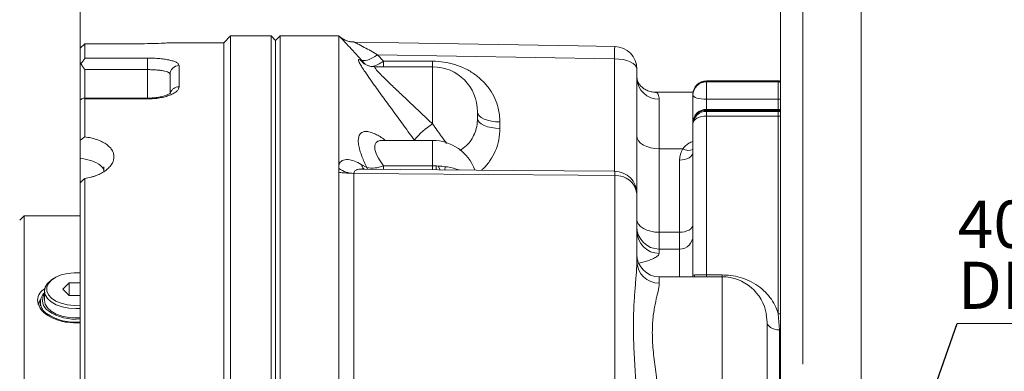
# Model space of a CAD drawing. Units: millimetres. Extents: x -157 to 292, y 5 to 205.
# Drawn here: x 84 to 157, y 136 to 162 of the extents above; entities that cross this region are included whole.
import ezdxf

# ---------------------------------------------------------------- set-up
doc = ezdxf.new("R2010")
doc.units = ezdxf.units.MM
doc.styles.add('SLDTEXTSTYLE0', font='TXT', dxfattribs={"width": 0.75})
doc.styles.add('SLDTEXTSTYLE14', font='TXT', dxfattribs={"width": 0.659091})
doc.dimstyles.new('SLDDIMSTYLE10', dxfattribs={"dimtxt": 3.5, "dimasz": 3.5, "dimexe": 0, "dimexo": 0.0625, "dimgap": 0.875, "dimtad": 1, "dimlfac": 3, "dimrnd": 1e-09, "dimzin": 4, "dimdsep": 46, "dimtxsty": 'SLDTEXTSTYLE0', "dimblk1": 'CLOSED', "dimblk2": 'CLOSED', "dimsah": 1, "dimcen": 0.09, "dimadec": 0, "dimazin": 1, "dimtfac": 1, "dimtofl": 0, "dimtmove": 0, "dimatfit": 3, "dimldrblk": 'CLOSED', "dimfxl": 1, "dimfrac": 2, "dimtolj": 1, "dimtzin": 12, "dimarcsym": 0})
doc.dimstyles.new('SLDDIMSTYLE4', dxfattribs={"dimtxt": 3.5, "dimasz": 3.5, "dimexe": 0, "dimexo": 0.0625, "dimgap": 0.875, "dimtad": 1, "dimlfac": 3, "dimrnd": 1e-09, "dimzin": 12, "dimdsep": 46, "dimtxsty": 'SLDTEXTSTYLE0', "dimblk1": 'CLOSED', "dimblk2": 'CLOSED', "dimsah": 1, "dimcen": 0.09, "dimadec": 0, "dimazin": 3, "dimtfac": 1, "dimtofl": 0, "dimtmove": 0, "dimatfit": 3, "dimldrblk": 'CLOSED', "dimfxl": 1, "dimfrac": 2, "dimtolj": 1, "dimtzin": 12, "dimarcsym": 0})
doc.dimstyles.new('SLDDIMSTYLE5', dxfattribs={"dimtxt": 0, "dimasz": 3.5, "dimexe": 0, "dimexo": 0.0625, "dimgap": 0, "dimtad": 0, "dimtih": 1, "dimtoh": 1, "dimdec": 0, "dimrnd": 1e-09, "dimzin": 0, "dimdsep": 46, "dimtxsty": 'Standard', "dimsah": 1, "dimcen": 0.09, "dimadec": 0, "dimazin": 0, "dimtfac": 3.5, "dimtdec": 0, "dimtofl": 0, "dimtmove": 0, "dimatfit": 3, "dimfxl": 1, "dimfrac": 2, "dimtolj": 1, "dimtzin": 0, "dimarcsym": 0})
doc.dimstyles.new('SLDDIMSTYLE7', dxfattribs={"dimtxt": 3.5, "dimasz": 3.5, "dimexe": 0, "dimexo": 0.0625, "dimgap": 0.875, "dimtad": 1, "dimlfac": 3, "dimrnd": 1e-09, "dimzin": 12, "dimdsep": 46, "dimtxsty": 'SLDTEXTSTYLE0', "dimblk1": 'CLOSED', "dimblk2": 'CLOSED', "dimsah": 1, "dimcen": 0.09, "dimadec": 0, "dimazin": 3, "dimtfac": 1, "dimtmove": 0, "dimatfit": 0, "dimldrblk": 'CLOSED', "dimfxl": 1, "dimfrac": 2, "dimtolj": 1, "dimtzin": 12, "dimarcsym": 0})
doc.dimstyles.new('SLDDIMSTYLE9', dxfattribs={"dimtxt": 3.5, "dimasz": 3.5, "dimexe": 0, "dimexo": 0.0625, "dimgap": 0.875, "dimtad": 1, "dimlfac": 3, "dimrnd": 1e-09, "dimzin": 12, "dimdsep": 46, "dimtxsty": 'SLDTEXTSTYLE0', "dimblk1": 'CLOSED', "dimblk2": 'CLOSED', "dimsah": 1, "dimcen": 0.09, "dimadec": 0, "dimazin": 3, "dimtfac": 1, "dimtofl": 0, "dimtmove": 0, "dimatfit": 3, "dimldrblk": 'CLOSED', "dimfxl": 1, "dimfrac": 2, "dimtolj": 1, "dimtzin": 12, "dimarcsym": 0})

# ---------------------------------------------------------------- blocks, each defined once
blk = doc.blocks.new('_CLOSED')
at = {"color": 0, "linetype": 'ByBlock', "lineweight": -2}
for p, q in [((-1, 0.166667), (0, 0)), ((-1, 0.166667), (-1, -0.166667)), ((0, 0), (-1, -0.166667)), ((0, 0), (-1, 0))]:
    blk.add_line(p, q, dxfattribs=at)
blk = doc.blocks.new('_D_10')
at = {"color": 7, "linetype": 'Continuous', "lineweight": 0}
for p, q in [((70.545, 61.239), (70.545, 79.472)), ((102.043, 61.239), (69.545, 61.239))]:
    blk.add_line(p, q, dxfattribs=at)
at = {"color": 7, "linetype": 'Continuous', "lineweight": 0, "xscale": 3.5, "yscale": 3.5, "rotation": 270}
blk.add_blockref('_CLOSED', (70.545, 61.239, 4.688), dxfattribs=at)
at = {"color": 7, "linetype": 'Continuous', "lineweight": 0, "char_height": 3.5, "attachment_point": 1, "rotation": 90, "style": 'SLDTEXTSTYLE0'}
for s, insert in [('300', (65.98, 68.87, 4.688)), ('%%c', (66.034, 63.591, 4.688))]:
    blk.add_mtext(s, dxfattribs=dict(at, insert=insert))
blk = doc.blocks.new('_D_11')
at = {"color": 7, "linetype": 'Continuous', "lineweight": 0}
for p, q in [((140.209, 140.433), (140.209, 168.075)), ((141.876, 136.906), (141.876, 168.075)), ((140.209, 167.075), (133.479, 167.075)), ((140.209, 167.075), (141.876, 167.075)), ((141.876, 167.075), (154.486, 167.075))]:
    blk.add_line(p, q, dxfattribs=at)
at = {"color": 7, "linetype": 'Continuous', "lineweight": 0, "xscale": 3.5, "yscale": 3.5}
blk.add_blockref('_CLOSED', (140.209, 167.075, 4.688), dxfattribs=at)
at = {"color": 7, "linetype": 'Continuous', "lineweight": 0, "xscale": 3.5, "yscale": 3.5, "rotation": 180}
blk.add_blockref('_CLOSED', (141.876, 167.075, 4.688), dxfattribs=at)
at = {"color": 7, "linetype": 'Continuous', "lineweight": 0, "insert": (149.056, 171.587, 4.688), "char_height": 3.5, "attachment_point": 1, "style": 'SLDTEXTSTYLE0'}
blk.add_mtext('5', dxfattribs=at)
blk = doc.blocks.new('_D_12')
at = {"color": 7, "linetype": 'Continuous', "lineweight": 0}
for p, q in [((140.209, 156.295), (140.209, 179.612)), ((146.209, 120.925), (146.209, 179.612)), ((140.209, 178.612), (133.479, 178.612)), ((140.209, 178.612), (146.209, 178.612)), ((146.209, 178.612), (152.94, 178.612))]:
    blk.add_line(p, q, dxfattribs=at)
at = {"color": 7, "linetype": 'Continuous', "lineweight": 0, "xscale": 3.5, "yscale": 3.5}
blk.add_blockref('_CLOSED', (140.209, 178.612, 4.688), dxfattribs=at)
at = {"color": 7, "linetype": 'Continuous', "lineweight": 0, "xscale": 3.5, "yscale": 3.5, "rotation": 180}
blk.add_blockref('_CLOSED', (146.209, 178.612, 4.688), dxfattribs=at)
at = {"color": 7, "linetype": 'Continuous', "lineweight": 0, "insert": (138.865, 183.123, 4.688), "char_height": 3.5, "attachment_point": 1, "style": 'SLDTEXTSTYLE0'}
blk.add_mtext('18', dxfattribs=at)
blk = doc.blocks.new('_D_13')
at = {"color": 7, "linetype": 'Continuous', "lineweight": 0}
for p, q in [((88.209, 151.36), (88.209, 179.612)), ((140.209, 156.295), (140.209, 179.612)), ((88.209, 178.612), (140.209, 178.612))]:
    blk.add_line(p, q, dxfattribs=at)
at = {"color": 7, "linetype": 'Continuous', "lineweight": 0, "xscale": 3.5, "yscale": 3.5, "rotation": 180}
blk.add_blockref('_CLOSED', (88.209, 178.612, 4.688), dxfattribs=at)
at = {"color": 7, "linetype": 'Continuous', "lineweight": 0, "xscale": 3.5, "yscale": 3.5}
blk.add_blockref('_CLOSED', (140.209, 178.612, 4.688), dxfattribs=at)
at = {"color": 7, "linetype": 'Continuous', "lineweight": 0, "insert": (107.907, 183.123, 4.688), "char_height": 3.5, "attachment_point": 1, "style": 'SLDTEXTSTYLE0'}
blk.add_mtext('156', dxfattribs=at)
blk = doc.blocks.new('_D_15')
at = {"color": 7, "linetype": 'Continuous', "lineweight": 0}
for p, q in [((50.709, 118.239), (50.709, 188.644)), ((146.209, 120.925), (146.209, 188.644)), ((50.709, 187.644), (146.209, 187.644))]:
    blk.add_line(p, q, dxfattribs=at)
at = {"color": 7, "linetype": 'Continuous', "lineweight": 0, "xscale": 3.5, "yscale": 3.5, "rotation": 180}
blk.add_blockref('_CLOSED', (50.709, 187.644, 4.688), dxfattribs=at)
at = {"color": 7, "linetype": 'Continuous', "lineweight": 0, "xscale": 3.5, "yscale": 3.5}
blk.add_blockref('_CLOSED', (146.209, 187.644, 4.688), dxfattribs=at)
at = {"color": 7, "linetype": 'Continuous', "lineweight": 0, "insert": (94.516, 192.155, 4.688), "char_height": 3.5, "attachment_point": 1, "style": 'SLDTEXTSTYLE0'}
blk.add_mtext('286.50', dxfattribs=at)
blk = doc.blocks.new('SW_NOTE_7')
at = {"color": 0, "linetype": 'Continuous', "lineweight": 0}
for p, q in [((0, 0), (22.497, 0)), ((22.497, 0), (0, 0)), ((0, 0), (22.497, 0)), ((22.497, 0), (0, 0)), ((0, 0), (22.497, 0)), ((22.497, 0), (0, 0))]:
    blk.add_line(p, q, dxfattribs=at)
at = {"color": 0, "linetype": 'Continuous', "lineweight": 0, "char_height": 3.5, "attachment_point": 1}
for s, insert, style in [('40 x 3 x 12', (0.035, 9.102), 'SLDTEXTSTYLE14'), ('DIN 5480', (0.035, 4.576), 'SLDTEXTSTYLE0')]:
    blk.add_mtext(s, dxfattribs=dict(at, insert=insert, style=style))

msp = doc.modelspace()

# ---------------------------------------------------------------- linework, layer by layer
at = {"color": 7, "linetype": 'Continuous', "lineweight": 15}
for p, q in [((99.375984, 161.239339), (98.875984, 160.739339)), ((102.375984, 161.239339), (99.375984, 161.239339)), ((99.375984, 161.239339), (99.375984, 61.239341)), ((102.709318, 160.906008), (102.375984, 161.239339)), ((102.375984, 161.239339), (102.375984, 61.239341)), ((103.042651, 161.239339), (102.709318, 160.906008)), ((102.709318, 61.572672), (102.709318, 160.906008)), ((107.41723, 161.239339), (103.042651, 161.239339)), ((103.042651, 161.239339), (103.042651, 61.239341)), ((107.41723, 151.679605), (107.41723, 161.239338)), ((88.542651, 160.65819), (88.209318, 160.324307)), ((88.209318, 159.193956), (88.209318, 160.324307)), ((88.542651, 160.65819), (88.542651, 159.599478)), ((88.542651, 160.65819), (92.209317, 160.65819)), ((98.875984, 160.739339), (95.006455, 160.739339)), ((98.875984, 61.739341), (98.875984, 160.739339)), ((88.209318, 156.49583), (88.209318, 159.193956)), ((114.375984, 158.954373), (110.106899, 158.954373)), ((129.542651, 158.787333), (129.542651, 149.541355)), ((94.875984, 157.058901), (94.875984, 158.394273)), ((140.042652, 157.907524), (134.709318, 157.907524)), ((140.209317, 157.893539), (140.209317, 157.865598)), ((140.209317, 157.865598), (140.209317, 157.813523)), ((140.209317, 157.813523), (140.209317, 156.55183)), ((88.209318, 153.506992), (88.209318, 156.495831)), ((93.209318, 156.627687), (88.482656, 156.627687)), ((88.542651, 156.571554), (88.542651, 153.753107)), ((133.721391, 157.06244), (130.92856, 157.06244)), ((133.709318, 156.856519), (133.709318, 156.907524)), ((133.709318, 154.796422), (133.709318, 156.856519)), ((140.209317, 156.55183), (140.209317, 155.782438)), ((140.042652, 155.796423), (134.709318, 155.796423)), ((140.209317, 155.782437), (140.209317, 155.710207)), ((117.709318, 155.616093), (117.709318, 155.140967)), ((140.209317, 155.710207), (140.209317, 155.627744)), ((140.209317, 155.627744), (140.209317, 155.295222)), ((140.209317, 155.295222), (140.209317, 140.632575)), ((133.709318, 154.796423), (133.709318, 154.715655)), ((133.709318, 154.715655), (133.709318, 143.486679)), ((88.209318, 152.161433), (88.209318, 153.506992)), ((114.375984, 153.491829), (110.655148, 153.491829)), ((88.209318, 152.161432), (88.209318, 150.360251)), ((89.96728, 151.208763), (89.96728, 151.54374)), ((107.418066, 151.410602), (107.41723, 151.679605)), ((114.375984, 151.61118), (114.375984, 151.305921)), ((114.633946, 151.351774), (114.633946, 151.620357)), ((114.935948, 151.322547), (114.781306, 151.579914)), ((88.542651, 150.673322), (88.542651, 61.739341)), ((107.418066, 127.569426), (107.418066, 151.13834)), ((88.209318, 62.072673), (88.209318, 150.360251)), ((129.542651, 144.509376), (129.542651, 149.541352)), ((84.04265, 147.906007), (83.709317, 147.572673)), ((88.209318, 147.906007), (84.04265, 147.906007)), ((84.04265, 147.906007), (84.04265, 115.610213)), ((135.875984, 143.379327), (131.209318, 143.379327)), ((133.709318, 143.486679), (133.690632, 143.379326)), ((86.276399, 143.283691), (86.153354, 143.20838)), ((87.394856, 142.932465), (86.913734, 142.466472)), ((88.209318, 142.932467), (87.394856, 142.932465)), ((87.394856, 142.000485), (87.394856, 142.932465)), ((85.542651, 142.3283), (85.542651, 141.637434)), ((86.913734, 142.466472), (87.394861, 142.000481)), ((87.394861, 142.000481), (88.209318, 142.00048)), ((85.229318, 141.499261), (85.229318, 141.222914)), ((139.156455, 140.584951), (139.209317, 140.025061)), ((140.209317, 140.632575), (140.209317, 139.433141)), ((139.209317, 140.025061), (139.209317, 131.827745)), ((140.209317, 139.433141), (140.209317, 131.235826))]:
    msp.add_line(p, q, dxfattribs=at)
at = {"color": 8, "linetype": 'Continuous', "lineweight": 0}
for p, q in [((88.542651, 159.599478), (93.209318, 159.599478)), ((93.209318, 158.742151), (93.209318, 159.599478)), ((109.369538, 159.135622), (109.067645, 159.475701)), ((110.2907, 159.849777), (110.716234, 159.370559)), ((127.875983, 159.543986), (110.2907, 159.849777)), ((127.875983, 151.208), (127.875983, 159.543986)), ((88.542651, 158.742151), (88.542651, 156.627688)), ((93.209318, 158.742151), (88.542651, 158.742151)), ((93.209318, 156.627688), (93.209318, 158.742151)), ((95.542651, 159.038026), (95.542651, 157.471859)), ((110.716234, 159.370559), (114.375984, 159.370559)), ((110.716234, 159.370559), (110.716234, 158.954371)), ((114.375984, 158.954371), (114.375984, 159.370559)), ((114.375984, 154.715841), (114.375984, 158.954373)), ((134.709318, 157.907524), (134.709318, 157.879189)), ((134.709318, 157.879189), (134.709318, 157.827099)), ((140.042652, 157.879189), (134.709318, 157.879189)), ((134.709318, 157.827099), (134.709318, 156.547507)), ((134.709318, 157.827099), (140.042652, 157.827099)), ((140.042652, 157.879189), (140.042652, 157.907524)), ((140.042652, 157.827099), (140.042652, 157.879189)), ((140.042652, 156.547507), (140.042652, 157.827099)), ((93.209318, 156.571554), (88.542651, 156.571554)), ((93.209318, 156.627687), (93.209318, 156.571554)), ((131.209318, 156.542654), (131.209318, 152.869489)), ((134.709318, 156.547507), (134.709318, 155.796424)), ((140.042652, 156.547507), (134.709318, 156.547507)), ((140.042652, 155.796424), (140.042652, 156.547507)), ((134.709318, 155.723169), (134.709318, 155.796423)), ((140.042652, 155.796423), (140.042652, 155.723169)), ((134.709318, 155.640681), (134.709318, 155.723169)), ((134.709318, 155.723169), (140.042652, 155.723169)), ((134.709318, 155.303443), (134.709318, 155.640681)), ((140.042652, 155.640681), (134.709318, 155.640681)), ((134.709318, 143.51817), (134.709318, 155.303443)), ((134.709318, 155.303443), (140.042652, 155.303443)), ((140.042652, 155.723169), (140.042652, 155.640681)), ((140.042652, 155.640681), (140.042652, 155.303443)), ((140.042652, 155.303443), (140.042652, 140.640796)), ((119.375984, 154.859437), (119.375984, 154.384311)), ((114.375984, 153.491829), (114.375984, 151.61118)), ((131.209318, 152.869489), (131.209318, 146.679112)), ((132.962753, 152.869489), (131.209318, 152.869489)), ((109.479451, 151.483376), (109.067645, 151.718295)), ((109.534663, 151.354781), (109.479451, 151.483376)), ((110.716234, 151.345777), (110.716234, 151.61118)), ((114.375984, 151.61118), (110.716234, 151.61118)), ((132.709319, 146.679112), (132.709319, 152.037696)), ((108.524554, 151.05189), (108.524554, 126.997215)), ((127.905073, 126.724183), (127.905073, 150.8837)), ((131.209318, 145.433396), (131.209318, 146.679112)), ((131.209318, 146.679112), (132.709319, 146.679112)), ((132.709319, 145.433396), (132.709319, 146.679112)), ((131.209318, 145.433396), (131.209318, 145.116902)), ((132.709319, 145.433396), (131.209318, 145.433396)), ((132.709319, 145.433396), (132.709319, 143.379325)), ((131.209318, 142.919368), (131.209318, 143.379327)), ((133.803384, 143.379325), (133.836035, 143.524497)), ((135.875984, 143.51817), (134.709318, 143.51817)), ((134.709318, 143.379326), (134.709318, 143.51817)), ((135.875984, 143.379326), (135.875984, 143.51817)), ((135.875984, 128.258895), (135.875984, 143.379327)), ((140.042652, 140.640796), (140.125984, 139.439318)), ((140.125984, 131.242003), (140.125984, 139.439318))]:
    msp.add_line(p, q, dxfattribs=at)
at = {"color": 7, "linetype": 'Continuous', "lineweight": 15, "flags": 128}
for points in [[(108.524554, 160.79065), (111.857245, 160.732753), (125.188005, 160.500991), (127.905073, 160.453716)], [(127.89076, 151.207868), (120.406087, 151.2743), (109.186529, 151.37326)], [(88.209318, 143.66363), (87.749998, 143.676004), (87.254572, 143.627153), (86.792646, 143.51573), (86.389124, 143.347743), (86.065757, 143.132244), (85.839981, 142.880856), (85.723967, 142.607127), (85.723968, 142.325815), (85.839985, 142.052086), (86.065764, 141.800697), (86.389131, 141.585199), (86.792656, 141.417213), (87.254582, 141.305791), (87.75001, 141.256944), (88.209318, 141.269318)], [(88.209318, 141.036905), (87.87599, 141.023521), (87.356774, 141.056234), (86.863594, 141.152734), (86.421179, 141.308182), (86.051714, 141.514782), (85.773726, 141.762175), (85.601154, 142.037956), (85.542651, 142.328296), (85.601152, 142.618638), (85.773721, 142.89442), (86.051707, 143.141815), (86.153354, 143.20838)], [(85.248652, 141.677828), (85.181324, 141.574341), (85.078374, 141.335541)], [(85.542651, 141.637434), (85.542651, 141.637431), (85.601154, 141.347092), (85.773726, 141.071309), (86.051714, 140.823916), (86.421179, 140.617316), (86.863594, 140.461868), (87.356774, 140.365368), (87.87599, 140.332655), (88.209318, 140.346039)]]:
    msp.add_lwpolyline(points, dxfattribs=at)
at = {"color": 8, "linetype": 'Continuous', "lineweight": 0, "flags": 128}
for points in [[(110.2907, 159.849777), (110.092421, 159.716903), (109.898781, 159.604844), (109.714311, 159.51622), (109.543328, 159.453106), (109.389832, 159.416978), (109.257415, 159.40868), (109.149175, 159.42841), (109.067645, 159.475701)], [(129.542651, 158.787333), (129.510626, 158.934948), (129.415785, 159.076892), (129.261766, 159.207707), (129.054496, 159.322367), (128.801934, 159.416467), (128.51379, 159.486388), (128.201134, 159.529448), (127.875983, 159.543986)], [(133.709318, 156.856519), (133.728533, 156.796237), (133.785438, 156.738264), (133.877848, 156.68484), (134.002211, 156.638015), (134.153748, 156.599585), (134.326634, 156.571028), (134.514227, 156.553443), (134.709318, 156.547507)], [(117.709318, 155.616093), (117.741342, 155.468477), (117.836185, 155.326533), (117.990201, 155.195719), (118.197473, 155.081056), (118.450034, 154.986956), (118.738179, 154.917035), (119.050834, 154.873977), (119.375984, 154.859437)], [(119.375984, 154.384311), (119.050834, 154.398852), (118.738179, 154.441908), (118.450034, 154.511831), (118.197473, 154.605931), (117.990201, 154.720592), (117.836185, 154.851406), (117.741342, 154.993351), (117.709318, 155.140967)], [(133.709318, 154.715655), (133.728533, 154.830325), (133.785438, 154.94059), (133.877848, 155.04221), (134.002211, 155.131284), (134.153748, 155.204383), (134.326634, 155.258701), (134.514227, 155.292149), (134.709318, 155.303443)], [(129.542651, 153.837331), (129.574676, 153.648514), (129.669519, 153.466954), (129.823535, 153.299627), (130.030805, 153.152964), (130.283367, 153.0326), (130.571511, 152.943162), (130.884167, 152.888088), (131.209318, 152.869489)], [(132.709319, 152.037696), (132.904407, 152.048854), (133.092, 152.081898), (133.264889, 152.135561), (133.416424, 152.207778), (133.540786, 152.295777), (133.633198, 152.396173), (133.690103, 152.505109), (133.709318, 152.618399)], [(115.271268, 151.320925), (115.313184, 151.501755), (115.324275, 151.538252)], [(108.524554, 151.05189), (111.857245, 151.022986), (125.188005, 150.907294), (127.905073, 150.8837)], [(129.542651, 147.646954), (129.574676, 147.458136), (129.669519, 147.276575), (129.823535, 147.10925), (130.030805, 146.962585), (130.283367, 146.842223), (130.571511, 146.752783), (130.884167, 146.697708), (131.209318, 146.679112)], [(132.709319, 146.679112), (132.904407, 146.69027), (133.092, 146.723315), (133.264889, 146.776978), (133.416424, 146.849195), (133.540786, 146.937194), (133.633198, 147.03759), (133.690103, 147.146527), (133.709318, 147.259817)], [(139.209317, 140.025061), (139.22655, 139.916408), (139.277659, 139.8115), (139.360877, 139.713952), (139.473338, 139.627128), (139.611167, 139.554019), (139.769611, 139.497144), (139.943212, 139.458467), (140.125984, 139.439318)]]:
    msp.add_lwpolyline(points, dxfattribs=at)
at = {"color": 8, "linetype": 'Continuous', "lineweight": 0}
for centre, radius, start, end in [((147.613015, 159.368204), 19.737815, 176.84733884, 179.48972535), ((95.531391, 158.382613), 0.65551, 89.01574677, 178.98081303), ((109.272325, 161.272978), 2.388319, 284.18793209, 307.19796943), ((131.167126, 158.167191), 1.625085, 181.56922343, 271.48772645), ((95.530157, 156.808944), 0.663032, 88.92027247, 161.60865744), ((134.695347, 156.893155), 0.986134, 89.18826458, 179.165094), ((134.694825, 156.841586), 0.98562, 89.15745861, 179.13188938), ((140.042696, 156.851055), 1.028135, 80.6734411, 90.00243588), ((140.042677, 156.797619), 1.02948, 80.68468579, 90.00139717), ((140.043172, 159.742128), 3.194621, 269.99066551, 272.98115184), ((134.674029, 154.758352), 0.965461, 87.90529171, 177.74010833), ((134.673232, 154.676654), 0.964702, 87.85627547, 177.68299029), ((140.042744, 154.646374), 1.076794, 81.100997, 90.0048821), ((140.042763, 154.562123), 1.078558, 81.11669196, 90.0058896), ((140.042912, 153.615135), 1.688308, 84.34358321, 90.008827), ((116.946085, 150.460024), 4.971659, 121.12790811, 142.13533766), ((133.390548, 153.61661), 0.860929, 240.2048901, 291.73184442), ((109.983498, 152.028663), 0.967013, 198.7206631, 224.0315282), ((109.904022, 153.42291), 1.98546, 257.65252517, 294.14704076), ((125.600704, 150.944324), 2.305166, 358.49300257, 6.56702657), ((128.028297, 149.363983), 1.524705, 6.68034534, 94.63563018), ((131.205944, 147.09669), 1.663297, 180.11668321, 270.11622101), ((131.198329, 146.772581), 1.655715, 180.38540247, 270.38029451), ((132.711342, 146.431373), 0.997978, 269.88384606, 359.88329824), ((131.171869, 144.548629), 1.629691, 181.38016726, 271.31674675), ((86.332508, 141.627412), 0.924198, 148.72012274, 237.89070317), ((87.818301, 143.810466), 3.799586, 236.19844193, 275.90679049), ((87.818667, 143.785574), 3.543945, 236.08470541, 276.32859966), ((140.042975, 138.953848), 1.686948, 84.34117239, 90.01098751), ((140.043909, 137.766712), 1.674619, 84.33145521, 87.19072147)]:
    msp.add_arc(centre, radius, start, end, dxfattribs=at)
at = {"color": 7, "linetype": 'Continuous', "lineweight": 15}
for centre, radius, start, end in [((127.876, 158.787319), 1.666651, 0.00047094, 89.00050003), ((114.375984, 155.621038), 3.333333, 0, 90), ((134.709318, 156.907526), 1, 90, 180), ((140.042651, 156.907526), 1, 80.40593177, 90), ((134.709318, 154.796423), 1, 90, 180), ((140.042651, 154.796423), 1, 80.40593177, 90), ((114.375984, 150.158496), 3.333333, 20.08772157, 90), ((108.529122, 152.951878), 1.899994, 234.21340229, 269.86224842), ((127.875984, 149.541353), 1.666667, 0, 89.49195486), ((131.209318, 145.045992), 1.666667, 180, 270), ((135.875984, 140.045992), 3.333333, 9.32561166, 90), ((86.250057, 141.491105), 0.999908, 135.02958883, 236.9353107)]:
    msp.add_arc(centre, radius, start, end, dxfattribs=at)
at = {"color": 8, "linetype": 'Continuous', "lineweight": 0}
for centre, major_axis, ratio in [((134.709318, 152.037694), (2, 0), 0.853622347), ((134.709318, 143.486679), (1, 0), 0.077623972)]:
    msp.add_ellipse(centre, major_axis=major_axis, ratio=ratio, start_param=2.632694603, end_param=3.141592654, dxfattribs=at)
at = {"color": 7, "linetype": 'Continuous', "lineweight": 15}
for points, knots in [([(109.067645, 159.475701), (108.900782, 159.659928), (108.561928, 160.034045), (108.061453, 160.57168), (107.639876, 161.014295), (107.461585, 161.195752), (107.419596, 161.237013), (107.41723, 161.239338)], [0, 0, 0, 0, 0.224540874, 0.455983515, 0.746062075, 0.985689938, 1, 1, 1, 1]), ([(107.960806, 160.903214), (107.909436, 160.923015), (107.796609, 160.966505), (107.650496, 161.053519), (107.535528, 161.136367), (107.470704, 161.190538), (107.440478, 161.217488), (107.425276, 161.231626), (107.423, 161.233819), (107.421976, 161.234806)], [0, 0, 0, 0, 0.210798697, 0.462987763, 0.652979525, 0.761858886, 0.841497612, 0.928691492, 1, 1, 1, 1]), ([(108.527359, 160.794365), (108.44564, 160.798058), (108.275322, 160.805755), (108.084502, 160.85007), (107.981982, 160.894116), (107.960806, 160.903214)], [0, 0, 0, 0, 0.422572776, 0.880730399, 1, 1, 1, 1]), ([(95.006455, 160.737287), (95.016372, 160.737849), (95.055173, 160.740049), (94.792928, 160.725069), (94.246978, 160.698636), (93.450183, 160.671233), (92.728404, 160.659174), (92.310207, 160.658381), (92.209317, 160.65819)], [0, 0, 0, 0, 0.07358048, 0.287865548, 0.502279434, 0.716999748, 0.931726318, 1, 1, 1, 1]), ([(88.258617, 159.202067), (88.296582, 159.245103), (88.332382, 159.28698), (88.398883, 159.367968), (88.429923, 159.407552), (88.482336, 159.479199), (88.504296, 159.512087), (88.53438, 159.565641), (88.542651, 159.586576), (88.542651, 159.599477)], [0, 0, 0, 0, 0.25, 0.25, 0.5, 0.5, 0.75, 0.75, 1, 1, 1, 1]), ([(88.258617, 159.202067), (88.275783, 159.162186), (88.295735, 159.122675), (88.339283, 159.043818), (88.363136, 159.004145), (88.41241, 158.926646), (88.437813, 158.888805), (88.489595, 158.814493), (88.516239, 158.777677), (88.542651, 158.742153)], [0, 0, 0, 0, 0.25, 0.25, 0.5, 0.5, 0.75, 0.75, 1, 1, 1, 1]), ([(110.106902, 158.955965), (110.016591, 158.959391), (109.839294, 158.966117), (109.608246, 159.027143), (109.432218, 159.098953), (109.322105, 159.15982), (109.27134, 159.194549), (109.272324, 159.193935), (109.272746, 159.193671)], [0, 0, 0, 0, 0.193924388, 0.380713527, 0.545401286, 0.701822181, 0.871862639, 1, 1, 1, 1]), ([(130.930304, 157.070152), (130.823186, 157.073285), (130.590085, 157.080101), (130.269178, 157.198446), (129.998398, 157.365215), (129.804725, 157.551121), (129.681722, 157.719893), (129.604044, 157.873041), (129.561989, 158.003005), (129.553311, 158.087501), (129.553606, 158.095412), (129.553663, 158.09693)], [0, 0, 0, 0, 0.093719611, 0.20394415, 0.310196046, 0.415707169, 0.524079309, 0.640741602, 0.785045636, 0.958744275, 1, 1, 1, 1]), ([(88.542651, 156.571555), (88.542651, 156.598435), (88.532728, 156.615323), (88.496161, 156.630557), (88.469998, 156.628674), (88.376672, 156.601493), (88.296221, 156.555946), (88.209318, 156.495829)], [0, 0, 0, 0, 0.25, 0.25, 0.5, 0.5, 1, 1, 1, 1]), ([(94.917489, 157.015136), (94.918534, 157.01615), (94.921333, 157.018866), (94.834307, 156.951143), (94.663114, 156.86711), (94.396134, 156.773212), (94.050779, 156.694587), (93.646317, 156.638523), (93.355984, 156.631381), (93.209151, 156.62777)], [0, 0, 0, 0, 0.0765994714, 0.2051662628, 0.3436235779, 0.4983347022, 0.6600142558, 0.8280551266, 1, 1, 1, 1]), ([(88.542651, 153.753106), (88.695289, 153.73415), (88.847042, 153.708239), (89.136505, 153.644308), (89.274882, 153.606342), (89.539049, 153.518263), (89.665876, 153.467583), (89.898884, 153.356523), (90.005601, 153.296139), (90.151159, 153.19813), (90.197246, 153.164215), (90.284429, 153.09379), (90.325424, 153.057323), (90.438631, 152.946022), (90.501966, 152.868654), (90.57899, 152.747737), (90.601653, 152.706617), (90.640802, 152.622686), (90.657248, 152.579865), (90.696371, 152.451258), (90.709316, 152.364523), (90.709318, 152.232913), (90.706066, 152.18879), (90.6929, 152.100032), (90.682933, 152.055341), (90.643553, 151.923022), (90.604655, 151.836298), (90.527661, 151.708517), (90.498872, 151.66631), (90.434904, 151.582714), (90.399611, 151.541242), (90.286036, 151.420402), (90.199598, 151.343828), (90.054157, 151.235042), (90.003032, 151.199798), (89.895374, 151.131429), (89.838644, 151.098218), (89.663338, 151.003647), (89.538871, 150.946734), (89.340999, 150.870601), (89.27317, 150.84677), (89.133688, 150.802302), (89.061746, 150.781605), (88.84388, 150.725489), (88.69503, 150.695655), (88.542651, 150.673323)], [0, 0, 0, 0, 0.0625, 0.0625, 0.125, 0.125, 0.1875, 0.1875, 0.25, 0.25, 0.28125, 0.28125, 0.3125, 0.3125, 0.375, 0.375, 0.40625, 0.40625, 0.4375, 0.4375, 0.5, 0.5, 0.53125, 0.53125, 0.5625, 0.5625, 0.625, 0.625, 0.65625, 0.65625, 0.6875, 0.6875, 0.75, 0.75, 0.78125, 0.78125, 0.8125, 0.8125, 0.875, 0.875, 0.90625, 0.90625, 0.9375, 0.9375, 1, 1, 1, 1]), ([(110.651988, 153.493107), (110.615413, 153.494306), (110.538236, 153.496837), (110.533411, 153.499965), (110.530873, 153.50161)], [0, 0, 0, 0, 0.473912276, 1, 1, 1, 1]), ([(89.96728, 151.334206), (89.891353, 151.431895), (89.662261, 151.726644), (89.064902, 152.007551), (88.521459, 152.133345), (88.224514, 152.160065), (88.209318, 152.161433)], [0, 0, 0, 0, 0.1888836921, 0.569907674, 0.9779895036, 1, 1, 1, 1]), ([(107.418066, 151.13834), (107.418068, 151.184024), (107.41807, 151.252551), (107.418061, 151.331998), (107.418074, 151.371648), (107.418056, 151.391449), (107.418065, 151.401343), (107.418066, 151.406286), (107.418066, 151.408764), (107.418066, 151.40996), (107.418066, 151.410459), (107.418066, 151.410602)], [0, 0, 0, 0, 0.501163927, 0.751750578, 0.877044615, 0.939691646, 0.971015169, 0.986676887, 0.994507788, 0.99842319, 1, 1, 1, 1]), ([(109.180702, 151.375872), (109.159623, 151.375738), (109.110952, 151.375429), (109.114379, 151.376284), (109.116321, 151.376768)], [0, 0, 0, 0, 0.433094688, 1, 1, 1, 1]), ([(116.33952, 151.310168), (116.061074, 151.393165), (115.466238, 151.57047), (114.754535, 151.597045), (114.375984, 151.61118)], [0, 0, 0, 0, 0.468105046, 1, 1, 1, 1]), ([(107.418066, 151.13834), (107.466401, 151.130087), (107.632185, 151.101778), (107.959072, 151.068444), (108.311122, 151.053454), (108.486776, 151.052167), (108.524554, 151.05189)], [0, 0, 0, 0, 0.174644144, 0.599025629, 0.913761514, 1, 1, 1, 1]), ([(88.209318, 139.974432), (88.200178, 139.973776), (87.876546, 139.950534), (87.22119, 139.975504), (86.329742, 140.207645), (85.610771, 140.602064), (85.144412, 141.105566), (84.992859, 141.648535), (85.133795, 142.155203), (85.458006, 142.41639), (85.608361, 142.537517)], [0, 0, 0, 0, 0.0042138242, 0.1492058564, 0.2940233213, 0.4391388866, 0.5845609009, 0.7298198783, 0.874702204, 1, 1, 1, 1])]:
    msp.add_open_spline(points, degree=3, knots=knots, dxfattribs=at)
at = {"color": 8, "linetype": 'Continuous', "lineweight": 0}
for points, knots in [([(108.524554, 160.79065), (108.53366, 160.787064), (108.556211, 160.778183), (108.684635, 160.713233), (108.917214, 160.593398), (109.413045, 160.333314), (109.948609, 160.038249), (110.2907, 159.849777)], [0, 0, 0, 0, 0.098773769, 0.244612249, 0.283698504, 0.542462646, 1, 1, 1, 1]), ([(93.209318, 159.599477), (93.364681, 159.599477), (93.517338, 159.596145), (93.742447, 159.586308), (93.816832, 159.582215), (93.964272, 159.572342), (94.037465, 159.566536), (94.25011, 159.546919), (94.38436, 159.530835), (94.638072, 159.492405), (94.757806, 159.469877), (94.972034, 159.42002), (95.068014, 159.392513), (95.194987, 159.347009), (95.234285, 159.33117), (95.305538, 159.298703), (95.369897, 159.265292), (95.420692, 159.229948), (95.46462, 159.193594), (95.48321, 159.174825), (95.527746, 159.117617), (95.542651, 159.078389), (95.542651, 159.038026)], [0, 0, 0, 0, 0.125, 0.125, 0.1875, 0.1875, 0.25, 0.25, 0.375, 0.375, 0.5, 0.5, 0.625, 0.625, 0.6875, 0.6875, 0.75, 0.8125, 0.8125, 0.875, 0.875, 1, 1, 1, 1]), ([(113.021145, 153.51162), (112.768073, 153.860982), (112.25456, 154.569876), (111.482887, 155.626652), (110.728876, 156.656928), (110.111116, 157.505496), (109.63244, 158.175817), (109.307555, 158.645523), (109.068042, 159.012932), (108.916224, 159.273686), (108.84456, 159.443162), (108.871289, 159.518518), (109.01557, 159.444454), (109.226531, 159.246072), (109.279088, 159.196649)], [0, 0, 0, 0, 0.1094524, 0.222090974, 0.332303463, 0.446435224, 0.520511647, 0.59645998, 0.658256989, 0.721720054, 0.783667322, 0.847745458, 0.962068419, 1, 1, 1, 1]), ([(94.875984, 158.394272), (94.875984, 158.420766), (94.865192, 158.44626), (94.822251, 158.495344), (94.790268, 158.518579), (94.707246, 158.561853), (94.655628, 158.582177), (94.534004, 158.619499), (94.465152, 158.636214), (94.311719, 158.666238), (94.226102, 158.679644), (94.045046, 158.702333), (93.949344, 158.711735), (93.797925, 158.723146), (93.745846, 158.72651), (93.641007, 158.732218), (93.588126, 158.734578), (93.428123, 158.740243), (93.319659, 158.742153), (93.209318, 158.742153)], [0, 0, 0, 0, 0.125, 0.125, 0.25, 0.25, 0.375, 0.375, 0.5, 0.5, 0.625, 0.625, 0.75, 0.75, 0.8125, 0.8125, 0.875, 0.875, 1, 1, 1, 1]), ([(110.106225, 158.949499), (110.102475, 158.951118), (110.026724, 158.983809), (110.070732, 158.903727), (110.159346, 158.773129), (110.294759, 158.615), (110.542717, 158.354201), (110.880432, 158.019569), (111.375644, 157.54405), (112.013299, 156.942496), (112.785295, 156.218691), (113.580335, 155.470488), (114.110763, 154.967394), (114.375984, 154.715841)], [0, 0, 0, 0, 0.005223657, 0.105516202, 0.138018898, 0.206352353, 0.274812589, 0.361575704, 0.448493364, 0.585417023, 0.722567222, 0.861280302, 1, 1, 1, 1]), ([(114.375984, 159.370559), (114.656874, 159.358088), (115.218653, 159.333146), (116.037896, 159.138427), (116.808976, 158.830716), (117.512476, 158.411755), (118.124912, 157.892257), (118.633934, 157.28989), (119.016764, 156.618814), (119.315739, 155.807306), (119.353833, 155.207949), (119.375984, 154.859437)], [0, 0, 0, 0, 0.10649631, 0.21299271, 0.319489103, 0.425985373, 0.532484491, 0.638983912, 0.74549736, 0.852012795, 1, 1, 1, 1]), ([(95.542651, 157.471859), (95.542651, 157.416373), (95.527747, 157.3611), (95.483929, 157.278555), (95.465719, 157.251102), (95.421929, 157.196345), (95.396213, 157.168949), (95.309458, 157.088729), (95.238599, 157.03734), (95.070943, 156.939044), (94.973161, 156.891886), (94.758977, 156.806509), (94.641926, 156.767771), (94.450943, 156.716068), (94.384584, 156.699907), (94.249618, 156.670529), (94.18066, 156.657208), (93.969413, 156.621353), (93.822039, 156.602829), (93.518292, 156.577848), (93.364681, 156.571555), (93.209318, 156.571555)], [0, 0, 0, 0, 0.125, 0.125, 0.1875, 0.1875, 0.25, 0.25, 0.375, 0.375, 0.5, 0.5, 0.625, 0.625, 0.6875, 0.6875, 0.75, 0.75, 0.875, 0.875, 1, 1, 1, 1]), ([(130.92856, 157.041158), (130.941298, 157.047713), (131.00747, 157.081765), (131.155813, 156.937311), (131.191345, 156.675223), (131.209318, 156.542654)], [0, 0, 0, 0, 0.105386744, 0.547485369, 1, 1, 1, 1]), ([(116.390832, 152.742027), (116.56849, 152.858893), (117.048435, 153.174611), (117.44637, 153.832717), (117.681426, 154.525164), (117.699897, 154.932976), (117.709318, 155.140967)], [0, 0, 0, 0, 0.212878925, 0.575096526, 0.783292631, 1, 1, 1, 1]), ([(114.375984, 154.715841), (114.605629, 154.389923), (114.986928, 153.848772), (115.291368, 153.435996), (115.412454, 153.271822)], [0, 0, 0, 0, 0.6022671374, 1, 1, 1, 1]), ([(119.375984, 154.384311), (119.359321, 154.096774), (119.326008, 153.521957), (119.068182, 152.720848), (118.668215, 152.018548), (118.317634, 151.54769), (118.066726, 151.335314), (118.019512, 151.29535)], [0, 0, 0, 0, 0.253662904, 0.507099226, 0.727954284, 0.948808597, 1, 1, 1, 1]), ([(110.865038, 153.491827), (110.825434, 153.523951), (110.530959, 153.762816), (110.112823, 153.979851), (109.632058, 154.152089), (109.307626, 154.168277), (109.068054, 154.074859), (108.916104, 153.887425), (108.845021, 153.595282), (108.868901, 153.102007), (109.064391, 152.389971), (109.353472, 151.758546), (109.479451, 151.483376)], [0, 0, 0, 0, 0.024102092, 0.179214195, 0.279888455, 0.383106892, 0.467092885, 0.553343117, 0.637533362, 0.724619217, 0.879991089, 1, 1, 1, 1]), ([(110.716234, 151.61118), (110.586778, 151.804034), (110.29675, 152.236098), (110.060781, 152.80815), (110.066111, 153.142524), (110.160701, 153.3294), (110.296451, 153.434781), (110.472681, 153.494151), (110.610344, 153.484301), (110.651517, 153.481355)], [0, 0, 0, 0, 0.19011015, 0.42591781, 0.618607984, 0.681054961, 0.812343319, 0.943875292, 1, 1, 1, 1]), ([(132.962753, 152.869489), (133.090579, 153.021171), (133.288756, 153.256333), (133.599136, 153.378504), (133.709318, 153.421874)], [0, 0, 0, 0, 0.645010118, 1, 1, 1, 1]), ([(109.067645, 151.718295), (108.900782, 151.803896), (108.561927, 151.977728), (108.061453, 152.101647), (107.639876, 152.047933), (107.461585, 151.830635), (107.419596, 151.687662), (107.41723, 151.679605)], [0, 0, 0, 0, 0.2245406471, 0.4559833498, 0.7460616602, 0.9856896892, 1, 1, 1, 1]), ([(108.524554, 151.05189), (108.533639, 151.100685), (108.55614, 151.221525), (108.684944, 151.297143), (108.886073, 151.364171), (109.046882, 151.362851), (109.181475, 151.361747)], [0, 0, 0, 0, 0.203919552, 0.505006278, 0.585700264, 1, 1, 1, 1]), ([(131.209318, 145.116902), (131.195557, 145.07116), (131.168032, 144.97967), (130.955147, 144.820765), (130.603085, 144.654316), (130.195634, 144.502799), (129.831191, 144.429422), (129.692119, 144.401422)], [0, 0, 0, 0, 0.210963889, 0.421954465, 0.642996157, 0.863767353, 1, 1, 1, 1]), ([(129.542651, 133.266412), (129.533261, 133.777405), (129.514386, 134.804576), (129.412978, 136.405051), (129.313915, 138.063133), (129.271262, 139.638845), (129.304152, 141.026826), (129.383011, 142.210326), (129.476291, 143.271947), (129.535424, 144.017148), (129.541078, 144.402264), (129.542651, 144.509376)], [0, 0, 0, 0, 0.1106843516, 0.2224918797, 0.3603518861, 0.4999682014, 0.6158974785, 0.7328990325, 0.8443163683, 0.9566997986, 1, 1, 1, 1]), ([(134.709318, 143.51817), (134.699038, 143.51818), (134.598389, 143.518276), (134.473568, 143.520706), (134.256006, 143.527106), (134.02805, 143.537484), (133.900747, 143.528874), (133.836035, 143.524497)], [0, 0, 0, 0, 0.027153638, 0.26587159, 0.329008001, 0.658914838, 1, 1, 1, 1]), ([(140.042652, 140.640796), (139.987295, 140.804951), (139.861897, 141.1768), (139.547766, 141.723968), (139.102596, 142.263658), (138.541357, 142.729561), (137.90422, 143.095662), (137.216435, 143.347437), (136.539519, 143.493479), (136.086432, 143.510339), (135.875984, 143.51817)], [0, 0, 0, 0, 0.106612292, 0.241502949, 0.376305045, 0.511832295, 0.647292584, 0.770317237, 0.893318346, 1, 1, 1, 1]), ([(131.209318, 142.919368), (131.206198, 142.858473), (131.195239, 142.644634), (131.080573, 142.150332), (130.891853, 141.362226), (130.736416, 140.397734), (130.686706, 139.565292), (130.697354, 138.644241), (130.77696, 137.627259), (130.958707, 136.193579), (131.155845, 134.736929), (131.191502, 133.767115), (131.209318, 133.282544)], [0, 0, 0, 0, 0.0450809, 0.158305389, 0.271617095, 0.385865537, 0.500034211, 0.526314647, 0.649553008, 0.77289734, 0.88652729, 1, 1, 1, 1])]:
    msp.add_open_spline(points, degree=3, knots=knots, dxfattribs=at)
at = {"color": 7, "linetype": 'Continuous', "lineweight": 15}
for points in [[(88.209318, 159.193957), (88.209318, 159.179341), (88.229117, 159.184713), (88.258617, 159.202067)], [(88.542651, 153.753106), (88.432321, 153.675199), (88.321209, 153.593126), (88.209318, 153.506993)], [(88.209318, 150.36025), (88.321209, 150.461208), (88.432321, 150.565544), (88.542651, 150.673323)]]:
    msp.add_open_spline(points, degree=3, dxfattribs=at)

# ---------------------------------------------------------------- block references
at = {"color": 7, "linetype": 'Continuous', "lineweight": 0}
msp.add_blockref('SW_NOTE_7', (153.337454, 139.925834), dxfattribs=at)

# ---------------------------------------------------------------- dimensions: what is measured, and where the dimension line sits
for base, p1, p2, dimstyle, picture, middle in [((146.209318, 187.643624), (50.709318, 117.23934), (146.209318, 119.924882), 'SLDDIMSTYLE10', '_D_15', (103.049498, 187.643624)), ((140.209318, 178.611514), (88.209318, 150.36025), (140.209318, 155.295221), 'SLDDIMSTYLE4', '_D_13', (113.208503, 178.611514)), ((146.209318, 178.611514), (140.209318, 155.295221), (146.209318, 119.924882), 'SLDDIMSTYLE7', '_D_12', (142.873466, 178.611514)), ((141.875984, 167.075419), (140.209318, 139.433141), (141.875984, 135.906007), 'SLDDIMSTYLE7', '_D_11', (151.771387, 167.075419))]:
    dim = msp.add_linear_dim(base=base, p1=p1, p2=p2, dimstyle=dimstyle, dxfattribs=at)
    dim.commit()
    dim.dimension.update_dxf_attribs({"geometry": picture, "text_midpoint": middle, "dimtype": 160})
dim = msp.add_linear_dim(base=(70.545431, 61.23934), p1=(103.042651, 161.23934), p2=(103.042651, 61.23934), angle=90, text='%%c<>', dimstyle='SLDDIMSTYLE9', dxfattribs=at)
dim.commit()
dim.dimension.update_dxf_attribs({"geometry": '_D_10', "text_midpoint": (70.545431, 71.531443), "dimtype": 160})

# ---------------------------------------------------------------- leaders
msp.add_leader([(146.209318, 119.675444), (153.337454, 139.925834)], dimstyle='SLDDIMSTYLE5', dxfattribs=at)

doc.saveas('drawing.dxf')
